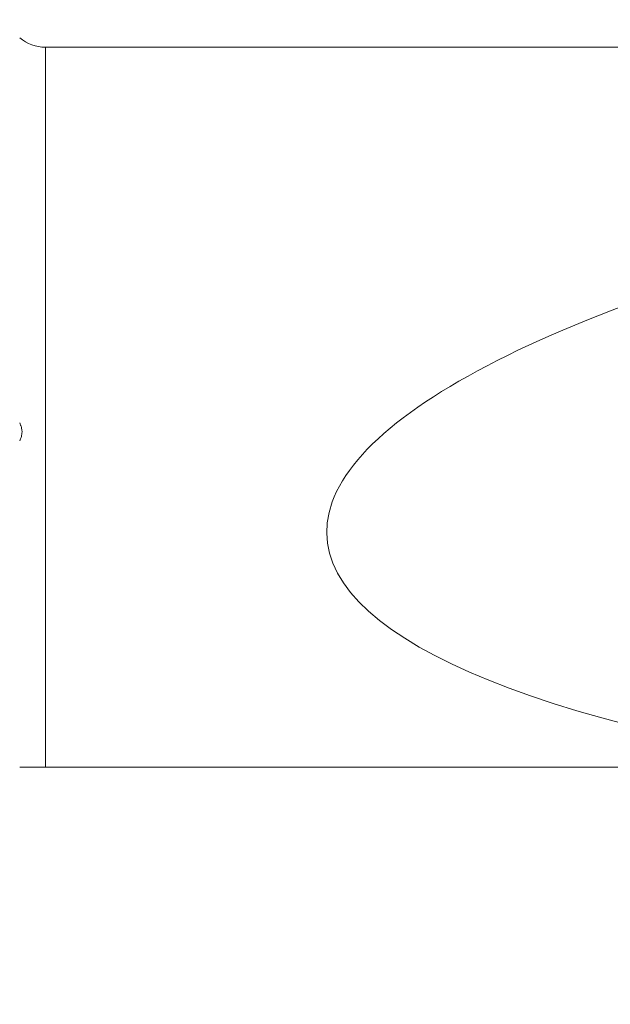
# Model space of a CAD drawing. Units: millimetres. Extents: x -80 to 125, y -60 to 31.
# Drawn here: x 70 to 85, y -14 to 10 of the extents above; entities that cross this region are included whole.
import ezdxf

# ---------------------------------------------------------------- set-up
doc = ezdxf.new("R2010")
doc.units = ezdxf.units.MM
doc.layers.add('1', color=4, linetype='Continuous')
doc.layers.add('2', color=7, linetype='Continuous')
doc.styles.add('iso_b_vert', font='simplex.shx')
doc.dimstyles.get("Standard").update_dxf_attribs({"dimtxt": 0.18, "dimasz": 0.18, "dimexe": 0.18, "dimexo": 0.0625, "dimgap": 0.09, "dimtad": 1, "dimzin": 0, "dimdsep": 52, "dimtxsty": 'Standard', "dimcen": 0.09, "dimadec": 0, "dimazin": 0, "dimtfac": 1, "dimtdec": 4, "dimtofl": 0, "dimtmove": 0, "dimatfit": 3, "dimfxl": 1, "dimtolj": 1, "dimtzin": 0, "dimarcsym": 0})

# ---------------------------------------------------------------- blocks, each defined once
blk = doc.blocks.new('_U0')
at = {"layer": '2', "lineweight": 13}
for p, q in [((-79.928, 1.5875), (-79.928, 27.241)), ((100.072, -12.9125), (100.072, 27.241)), ((-79.928, 25.241), (100.072, 25.241))]:
    blk.add_line(p, q, dxfattribs=at)
at = {"layer": '2', "lineweight": 18}
for points in [[(-79.928, 25.241), (-76.428002, 25.701784), (-76.427998, 24.780216)], [(100.072, 25.241), (96.572002, 24.780216), (96.571998, 25.701784)]]:
    blk.add_solid(points, dxfattribs=at)
at = {"layer": '2', "lineweight": 18, "insert": (7.296734, 26.273634), "char_height": 3.5, "attachment_point": 7, "line_spacing_factor": 1.084337, "style": 'iso_b_vert'}
blk.add_mtext('\\W0.6217;180', dxfattribs=at)

msp = doc.modelspace()

# ---------------------------------------------------------------- linework, layer by layer
at = {"layer": '1', "lineweight": 18}
for p, q in [((87.772, 9.741), (70.839, 9.741)), ((90.934, -8.491), (70.839, -8.491))]:
    msp.add_line(p, q, dxfattribs=at)
at = {"layer": '1', "lineweight": 13}
msp.add_line((70.839, 9.741), (70.839, -8.491), dxfattribs=at)
at = {"layer": '1', "lineweight": 18}
msp.add_arc((70.839, 10.741), 1, 229.3541, 270, dxfattribs=at)
msp.add_ellipse((121.266, 0), major_axis=(43.308, 2.663), ratio=0.216353, start_param=2.172721, end_param=-2.359921, dxfattribs=at)
for points, knots in [([(70.188, 0.225), (70.196, 0.208), (70.204, 0.191), (70.215, 0.164), (70.218, 0.155), (70.224, 0.136), (70.227, 0.127), (70.235, 0.098), (70.241, 0.069), (70.244, 0.04), (70.246, 0.02), (70.246, 0.009), (70.246, -0.041), (70.24, -0.079), (70.224, -0.137), (70.218, -0.155), (70.204, -0.191), (70.196, -0.208), (70.188, -0.225)], [0, 0, 0, 0, 0.125, 0.125, 0.1875, 0.1875, 0.25, 0.25, 0.375, 0.4375, 0.4375, 0.5, 0.5, 0.75, 0.75, 0.875, 0.875, 1, 1, 1, 1]), ([(70.839, -8.491), (70.804, -8.491), (70.769, -8.491), (70.717, -8.491), (70.7, -8.491), (70.667, -8.491), (70.634, -8.491), (70.602, -8.491), (70.571, -8.491), (70.556, -8.491), (70.511, -8.491), (70.483, -8.491), (70.429, -8.491), (70.403, -8.491), (70.366, -8.491), (70.354, -8.491), (70.331, -8.491), (70.32, -8.491), (70.264, -8.491), (70.224, -8.491), (70.188, -8.491)], [0, 0, 0, 0, 0.125, 0.125, 0.1875, 0.1875, 0.25, 0.3125, 0.3125, 0.375, 0.375, 0.5, 0.5, 0.625, 0.625, 0.6875, 0.6875, 0.75, 0.75, 1, 1, 1, 1])]:
    msp.add_open_spline(points, degree=3, knots=knots, dxfattribs=at)

# ---------------------------------------------------------------- dimensions: what is measured, and where the dimension line sits
at = {"layer": '2', "lineweight": 18}
dim = msp.add_linear_dim(base=(100.072, 25.241), p1=(-79.928, 0), p2=(100.072, -14.5), dimstyle='Standard', override={"dimtxt": 3.5, "dimasz": 3.5, "dimexe": 2, "dimexo": 1.5875, "dimgap": 1.75, "dimtad": 1, "dimtih": 1, "dimtoh": 0, "dimdec": 2, "dimlfac": 1, "dimzin": 8, "dimdsep": 46, "dimlunit": 2, "dimpost": '<>', "dimtxsty": 'iso_b_vert', "dimsah": 1, "dimse1": 0, "dimse2": 0, "dimsd1": 0, "dimsd2": 0, "dimclrd": 2, "dimclre": 2, "dimclrt": 2, "dimtol": 0, "dimtm": -0.1, "dimtfac": 1, "dimtdec": 2, "dimtofl": 1, "dimtmove": 0, "dimtzin": 8, "dimlwd": 13, "dimlwe": 13}, dxfattribs=at)
dim.commit()
dim.dimension.update_dxf_attribs({"geometry": '_U0', "text_midpoint": (10.072, 25.241)})

doc.saveas('drawing.dxf')
